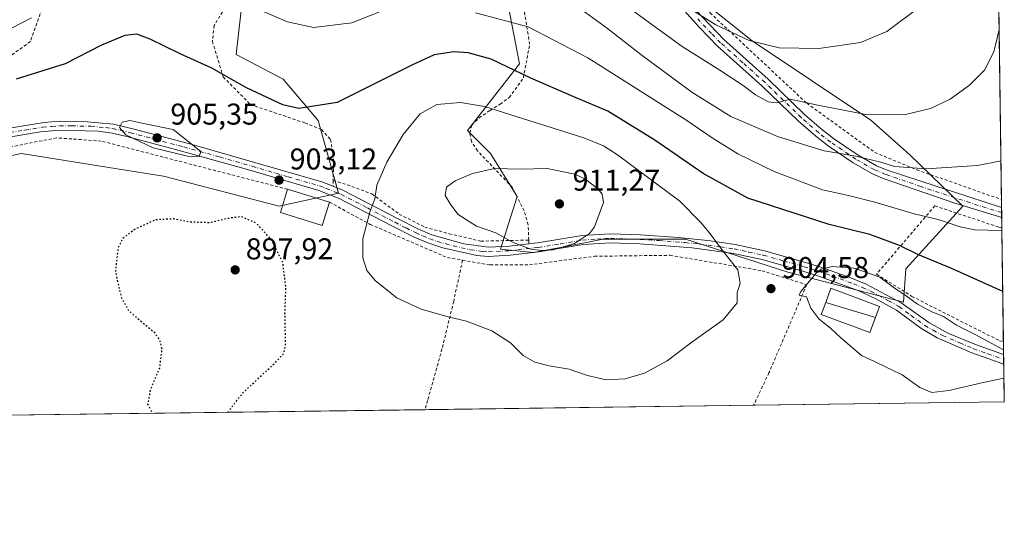
# Model space of a CAD drawing. Units: metres. Extents: x 589907 to 593331, y 4766038 to 4768397.
# Drawn here: x 593003 to 593331, y 4766038 to 4766210 of the extents above; entities that cross this region are included whole.
import ezdxf

# ---------------------------------------------------------------- set-up
doc = ezdxf.new("R2010")
doc.units = ezdxf.units.M
doc.header["$MEASUREMENT"] = 0
for name, pattern in [('DGN Style 2', [1.6480167562047852, 0.988810053722871, -0.6592067024819142]), ('DGN Style 4', [2.6384748266838614, 1.318413404963828, -0.6592067024819142, 0.001648016756204785, -0.6592067024819142]), ('DGN Style 5', [1.1536117293433497, 0.4944050268614355, -0.6592067024819142])]:
    doc.linetypes.add(name, pattern=pattern)
for name, color, linetype, lineweight in [('Alambrada', 7, 'DGN Style 2', 0), ('Arbolado forestal CxS', 92, 'Continuous', 0), ('Comarca CxS', 21, 'Continuous', 0), ('Comunidad Autónoma CxS', 142, 'Continuous', 0), ('Curva de nivel maestra', 30, 'Continuous', 30), ('Curva de nivel maestra depresión', 30, 'DGN Style 5', 30), ('Curva de nivel normal', 30, 'Continuous', 0), ('Edificación Cxs', 1, 'Continuous', 13), ('Entidad de ámbito territorial CxS', 92, 'Continuous', 0), ('Espacio natural protegido CxS', 121, 'Continuous', 0), ('Municipio CxS', 4, 'Continuous', 0), ('Pista pavimentada Cxs', 135, 'Continuous', 0), ('Pista pavimentada eje', 135, 'DGN Style 4', 0), ('Prado CxS', 92, 'Continuous', 0), ('Provincia CxS', 1, 'Continuous', 0), ('Punto de cota en terreno', 7, 'Continuous', 0), ('Rótulo de punto de cota en terreno', 7, 'Continuous', 0)]:
    doc.layers.add(name, color=color, linetype=linetype, lineweight=lineweight)
doc.styles.add('Style-Arial', font='txt')

# ---------------------------------------------------------------- blocks, each defined once
blk = doc.blocks.new('*U9')
at = {"layer": 'Arbolado forestal CxS', "color": 92, "linetype": 'Continuous', "lineweight": 0}
for points in [[(593230.2366000004, 4766216.9945, 878.0590999999986), (593247.1862000005, 4766203.285900001, 879.7752000000038), (593286.7547000004, 4766176.9057, 885.1003999999957), (593299.6495000003, 4766165.4343, 887.7485000000015), (593317.4293000001, 4766148.194300001, 892.2703000000038), (593298.3783, 4766127.311699999, 901.9443000000028), (593297.6224999996, 4766116.295499999, 905.2572999999975), (593259.1083000004, 4766126.195499999, 904.6668000000063), (593224.9951, 4766137.194700001, 906.7868000000017), (593197.4856000004, 4766137.194700001, 909.6924), (593185.1731000004, 4766134.850500001, 910.2382000000072), (593174.3766000001, 4766132.794700001, 909.9048999999941), (593163.3728999998, 4766133.894900001, 909.4121000000014), (593168.8755000001, 4766151.4933, 910.7430000000023), (593160.0723000001, 4766165.7927, 908.6554000000034), (593152.3695, 4766173.4923, 907.2649999999995), (593169.6497, 4766195.670299999, 898.6331000000064), (593163.3740999997, 4766228.488500001, 890.6956000000064)], [(593077.5412999997, 4766218.589500001, 893.9563999999956), (593075.3404999999, 4766198.7917, 898.1263000000035), (593091.0173000004, 4766190.5573, 898.5880999999937), (593102.6720000004, 4766176.7797, 900.4726999999986), (593109.4528000001, 4766152.593699999, 904.010500000004), (593089.6452000003, 4766148.1953, 902.8966999999976), (593051.0827000003, 4766158.286699999, 903.1310999999987), (593035.7100000001, 4766160.7281, 902.7929000000004), (593003.8136999998, 4766165.7937, 902.9750000000058), (592971.9020999996, 4766159.193700001, 902.4437000000034)]]:
    blk.add_polyline3d(points, dxfattribs=at)
blk = doc.blocks.new('5PATER')
at = {"layer": 'Punto de cota en terreno', "linetype": 'Continuous', "lineweight": 0}
h = blk.add_hatch(color=51, dxfattribs=at)
edge = h.paths.add_edge_path()
edge.add_ellipse((0, 0), major_axis=(-0.1095731443231308, -0.1110710700762829), ratio=0.9994222409660322, start_angle=0, end_angle=360)

msp = doc.modelspace()

# ---------------------------------------------------------------- linework, layer by layer
at = {"layer": 'Alambrada', "color": 7, "linetype": 'DGN Style 2', "lineweight": 0, "extrusion": (0.002698989239259292, 0.1763339625791448, 0.9843266983569141), "elevation": 842925.8440762019, "flags": 128}
msp.add_lwpolyline([(-520095.3400442288, -4699681.391564934), (-520095.3400442288, -4699679.400122883)], dxfattribs=at)
at = {"layer": 'Alambrada', "color": 7, "linetype": 'DGN Style 2', "lineweight": 0, "extrusion": (0.02515833547324266, -0.8302250676778825, 0.5568603012924076), "elevation": -3941528.756768107, "flags": 128}
msp.add_lwpolyline([(737262.7362401844, 2643617.017053073), (737262.7362401844, 2643614.645532034)], dxfattribs=at)
at = {"layer": 'Alambrada', "color": 7, "linetype": 'DGN Style 2', "lineweight": 0}
for points in [[(593001.7200999996, 4766222.3201, 891.9786000000023), (593009.5500999996, 4766220.9901, 894.5139999999956), (593011.4600999998, 4766219.0701, 895.9668999999994), (593011.2100999998, 4766215.380100001, 897.6355999999943), (593006.7801000001, 4766203.100099999, 899.0142999999954), (592999.9101, 4766198.100099999, 907.0380000000005)], [(593223.9600999998, 4766223.020099999, 882.9484999999986), (593233.1901000004, 4766212.630100001, 885.6285999999964), (593265.3701, 4766182.540100001, 890.4627999999939), (593288.0900999998, 4766166.140100001, 897.1110999999946), (593302.0301000001, 4766160.350099999, 893.6604999999981), (593330.2600999996, 4766150.450099999, 892.5712000000058), (593330.2664000001, 4766150.447699999, 892.5718999999954)], [(593072.4600999998, 4766215.800100001, 902.3650999999956), (593068.0100999996, 4766208.420100001, 908.7534000000015), (593067.4200999998, 4766203.140100001, 913.858600000007), (593071.0201000003, 4766191.300100001, 910.2565999999933), (593080.0900999998, 4766182.110099999, 907.5486999999995), (593098.2301000003, 4766175.960100001, 911.0381999999954), (593103.7701000003, 4766173.7501, 914.2167999999948), (593106.8000999996, 4766170.470100001, 911.8684000000068), (593107.7801000001, 4766163.9901, 905.7415000000037), (593107.6401000004, 4766156.8201, 903.9017000000023)], [(593172.7701000003, 4766136.950099999, 923.7068), (593172.5800999999, 4766142.0601, 922.9851000000054), (593171.2701000003, 4766146.6801, 918.4661000000051), (593167.2801000001, 4766154.520099999, 914.965400000001), (593155.6901000004, 4766166.710100001, 914.6520000000019), (593153.6700999998, 4766169.8101, 913.3347999999969), (593153.1201, 4766172.600099999, 913.7739000000003), (593153.8400999998, 4766175.270099999, 913.9085999999952), (593156.2600999996, 4766177.6501, 916.5529999999999), (593159.9001000002, 4766180.130100001, 913.3496000000014), (593163.2500999998, 4766182.190099999, 909.1206999999995), (593166.3000999996, 4766184.460100001, 907.8807999999991), (593171.0100999996, 4766190.9801, 904.2452000000048), (593173.0900999998, 4766202.170100001, 901.3611999999995), (593171.3501000004, 4766213.0701, 902.1631999999954)], [(593092.4401000004, 4766153.870100001, 913.8074000000053), (593030.4001000002, 4766169.9301, 919.8478000000032), (593015.5100999996, 4766171.0001, 908.2436000000017), (592996.8701, 4766167.360099999, 903.001099999994), (592981.6901000004, 4766155.4001, 902.5157000000036), (592967.4801000003, 4766138.1601, 902.7679000000062), (592954.6001000004, 4766120.630100001, 905.9994000000006)], [(593107.6401000004, 4766156.8201, 903.9017000000023), (593113.8300999999, 4766154.840100001, 906.161699999997), (593120.5000999998, 4766152.300100001, 910.886799999993), (593129.6401000004, 4766145.590100001, 922.7967999999966), (593138.1401000004, 4766141.270099999, 919.4967000000034), (593146.3000999996, 4766139.050100001, 914.6953000000068), (593156.8701, 4766136.590100001, 910.6906000000017), (593172.7701000003, 4766136.950099999, 923.7068)], [(593106.4101, 4766149.5601, 907.1747999999935), (593119.9801000003, 4766142.1601, 919.8417000000045), (593145.6700999998, 4766131.110099999, 908.3579000000027), (593150.7100999998, 4766130.2301, 908.9896000000008)], [(593330.3958000002, 4766140.9987, 894.5516000000061), (593330.3901000004, 4766141.0001, 894.5513000000066), (593329.3201000001, 4766141.2501, 894.493100000007), (593308.0500999996, 4766148.340100001, 907.0317000000069), (593288.6300999997, 4766125.5701, 910.5378000000056), (593300.4200999998, 4766118.170100001, 914.8423999999941), (593329.6300999997, 4766103.360099999, 913.9161000000023), (593330.9001000002, 4766103.0001, 913.2191000000021), (593330.9162, 4766102.995300001, 913.210699999996)], [(593150.7100999998, 4766130.2301, 908.9896000000008), (593159.9200999998, 4766128.6501, 913.7596999999952), (593173.0301000001, 4766128.710100001, 911.8187000000034), (593194.7301000003, 4766131.550100001, 910.0798000000068), (593219.8501000004, 4766131.860099999, 909.1484999999958), (593250.5100999996, 4766126.710100001, 909.9475999999995), (593265.3701, 4766122.0601, 916.2712999999932), (593252.8000999996, 4766092.710100001, 902.6042000000016), (593247.7011000002, 4766081.882200001, 902.0559999999969)], [(593150.7100999998, 4766130.2301, 908.9896000000008), (593147.7801000001, 4766116.5001, 907.2933000000049), (593143.8901000004, 4766100.670100001, 903.5228000000062), (593139.1001000004, 4766083.470100001, 901.8368999999948), (593138.2500999998, 4766080.420100001, 901.6662000000069), (593138.2490999997, 4766080.4168, 901.6661000000023)]]:
    msp.add_polyline3d(points, dxfattribs=at)
at = {"layer": 'Arbolado forestal CxS', "color": 92, "linetype": 'Continuous', "lineweight": 0}
for points in [[(593230.2366000004, 4766216.9945, 878.0590999999986), (593247.1862000005, 4766203.285900001, 879.7752000000038), (593286.7547000004, 4766176.9057, 885.1003999999957), (593299.6495000003, 4766165.4343, 887.7485000000015), (593317.4293000001, 4766148.194300001, 892.2703000000038), (593298.3783, 4766127.311699999, 901.9443000000028), (593297.6224999996, 4766116.295499999, 905.2572999999975), (593259.1083000004, 4766126.195499999, 904.6668000000063), (593224.9951, 4766137.194700001, 906.7868000000017), (593197.4856000004, 4766137.194700001, 909.6924), (593185.1731000004, 4766134.850500001, 910.2382000000072), (593174.3766000001, 4766132.794700001, 909.9048999999941), (593163.3728999998, 4766133.894900001, 909.4121000000014), (593168.8755000001, 4766151.4933, 910.7430000000023), (593160.0723000001, 4766165.7927, 908.6554000000034), (593152.3695, 4766173.4923, 907.2649999999995), (593169.6497, 4766195.670299999, 898.6331000000064), (593163.3740999997, 4766228.488500001, 890.6956000000064)], [(593077.5412999997, 4766218.589500001, 893.9563999999956), (593075.3404999999, 4766198.7917, 898.1263000000035), (593091.0173000004, 4766190.5573, 898.5880999999937), (593102.6720000004, 4766176.7797, 900.4726999999986), (593109.4528000001, 4766152.593699999, 904.010500000004), (593089.6452000003, 4766148.1953, 902.8966999999976), (593051.0827000003, 4766158.286699999, 903.1310999999987), (593035.7100000001, 4766160.7281, 902.7929000000004), (593003.8136999998, 4766165.7937, 902.9750000000058), (592971.9020999996, 4766159.193700001, 902.4437000000034)]]:
    msp.add_polyline3d(points, dxfattribs=at)
at = {"layer": 'Comarca CxS', "color": 21, "linetype": 'Continuous', "lineweight": 0, "flags": 128}
msp.add_lwpolyline([(591939.4181976101, 4766064.366451851), (589937.2100006889, 4766037.559982301), (589924.176378896, 4767026.19651845), (589906.7100006876, 4768351.069982277), (591625.3777851933, 4768374.108502962), (593299.5100007156, 4768396.549982279), (593331.1900007149, 4766082.999982301)], close=True, dxfattribs=at)
at = {"layer": 'Comunidad Autónoma CxS', "color": 142, "linetype": 'Continuous', "lineweight": 0, "flags": 128}
msp.add_lwpolyline([(591939.4181976101, 4766064.366451851), (589937.2100006889, 4766037.559982301), (589924.176378896, 4767026.19651845), (589906.7100006876, 4768351.069982277), (591625.3777851933, 4768374.108502962), (593299.5100007156, 4768396.549982279), (593331.1900007149, 4766082.999982301)], close=True, dxfattribs=at)
at = {"layer": 'Curva de nivel maestra', "color": 30, "linetype": 'Continuous', "lineweight": 30, "elevation": 900, "flags": 128}
msp.add_lwpolyline([(593330.6853999998, 4766119.848300001), (593313.3600000005, 4766127.540100001), (593302.3399999999, 4766132.140100001), (593296.2400000002, 4766135.1801), (593286.3899999997, 4766138.800100001), (593272.7999999998, 4766142.1601), (593245.75, 4766150.920100001), (593230.9199999999, 4766159.0801), (593214.7800000003, 4766170.270099999), (593199.1299999999, 4766179.860099999), (593187.8300000001, 4766184.620100001), (593173.5199999996, 4766190.860099999), (593160.2400000002, 4766197.170100001), (593152.6299999999, 4766199.380100001), (593147.79, 4766199.6601), (593141.3300000001, 4766198.6601), (593133.8099999996, 4766195.200099999), (593109.0199999996, 4766182.780099999), (593096.25, 4766180.7601), (593090.8799999999, 4766182.040100001), (593078.7599999999, 4766187.690099999), (593067.2100000001, 4766194.210100001), (593056.7300000006, 4766199.050100001), (593046.7000000002, 4766203.860099999), (593042.2100000001, 4766205.520099999), (593038.2800000003, 4766205.1501), (593030.5099999999, 4766201.940099999), (593018.4100000003, 4766195.6601), (593002.04, 4766190.600099999)], dxfattribs=at)
at = {"layer": 'Curva de nivel maestra depresión', "color": 30, "linetype": 'DGN Style 5', "lineweight": 30, "elevation": 900, "flags": 128}
msp.add_lwpolyline([(593072.5168000003, 4766079.537000001), (593077.6399999997, 4766086.1501), (593087.5199999996, 4766095.2601), (593091.2699999996, 4766099.290100001), (593091.79, 4766101.780099999), (593091.5899999999, 4766113.0801), (593091.9000000004, 4766120.920100001), (593090.9000000004, 4766129.360099999), (593087.1399999997, 4766137.0001), (593082.1100000005, 4766142.5001), (593077.1100000005, 4766144.7401), (593072.7100000001, 4766144.1801), (593066.5599999996, 4766142.700099999), (593059.7999999998, 4766142.9301), (593054.5199999996, 4766143.9801), (593048.5700000003, 4766143.700099999), (593041.6900000004, 4766140.590100001), (593037.5599999996, 4766137.460100001), (593035.9800000006, 4766134.350099999), (593035.0800000001, 4766126.360099999), (593037.0800000001, 4766117.710100001), (593039.3200000003, 4766113.6601), (593043.4199999999, 4766110.050100001), (593048.0199999996, 4766106.2501), (593049.7800000003, 4766103.700099999), (593050.54, 4766100.6801), (593049.7599999999, 4766094.280099999), (593046.75, 4766087.0701), (593045.8499999996, 4766082.280099999), (593047.4042999997, 4766079.200800001)], dxfattribs=at)
at = {"layer": 'Curva de nivel normal', "color": 30, "linetype": 'Continuous', "lineweight": 0, "flags": 128}
for points, elevation in [([(593209.8799999999, 4766224.59), (593235.0999999996, 4766208.609999999), (593246.1600000003, 4766203.390000001), (593256.2199999997, 4766201.02), (593269.3899999997, 4766200.720000001), (593283.3200000003, 4766202.720000001), (593292.0599999996, 4766206.449999999), (593302.1500000004, 4766213.970000001)], 880), ([(593330.0891000004, 4766163.397399999), (593322.2699999996, 4766161.800000001), (593305.1600000003, 4766160.689999999), (593294.6399999997, 4766161.49), (593290.0999999996, 4766162.939999999), (593281.7400000002, 4766164.91), (593271.2199999997, 4766166.720000001), (593255.6500000004, 4766171.449999999), (593240.1100000005, 4766178.15), (593227.1600000003, 4766186.180000001), (593210.1200000001, 4766198.82), (593199.0499999998, 4766207.480000001), (593184.3200000003, 4766218.25)], 890), ([(593329.4905000003, 4766207.111099999), (593327.7300000006, 4766199.640000001), (593324.5899999999, 4766193.609999999), (593319.6399999997, 4766188.550000001), (593313.1500000004, 4766183.939999999), (593306.6600000003, 4766180.810000001), (593298.3200000003, 4766178.82), (593285.6600000003, 4766178.720000001), (593269.04, 4766181.890000001), (593259.8300000001, 4766183.9), (593255.3799999999, 4766182.680000001), (593252.5099999999, 4766182.960000001), (593248.2800000003, 4766185.380000001), (593244.2300000006, 4766188.460000001), (593236.4400000004, 4766193.529999999), (593223.8799999999, 4766201.449999999), (593211.7599999999, 4766210.24), (593200.8399999999, 4766218.4)], 885), ([(593083.29, 4766213.51), (593092.4400000004, 4766209.609999999), (593101.0800000001, 4766207.800000001), (593113.8300000001, 4766209.34), (593125.6500000004, 4766213.949999999)], 895), ([(592997.0599999996, 4766205.800000001), (593007.1399999997, 4766211.01)], 895), ([(593155.0199999996, 4766212.609999999), (593172.5999999996, 4766207.980000001), (593192.4900000002, 4766197.65), (593225.1600000003, 4766176.99), (593233.9199999999, 4766170.960000001), (593242.4000000004, 4766165.66), (593254.5099999999, 4766159.77), (593270.6299999999, 4766153.65), (593279.2699999996, 4766151.76), (593288.1100000005, 4766149.609999999), (593301.2199999997, 4766145.699999999), (593309.1900000004, 4766143.779999999), (593316.5300000003, 4766141.310000001), (593321.4000000004, 4766140.380000001), (593330.4074999997, 4766140.147)], 895), ([(593150.0099999999, 4766182.730000001), (593142.1200000001, 4766182.109999999), (593136.6600000003, 4766179.050000001), (593130.9299999997, 4766172.08), (593125.4800000006, 4766162.890000001), (593122.2000000002, 4766155.180000001), (593121.4900000002, 4766150.680000001), (593119.8700000001, 4766146.220000001), (593117.54, 4766137.359999999), (593117.5199999996, 4766131.039999999), (593118.8499999996, 4766126.83), (593121.7100000001, 4766123.33), (593128.8499999996, 4766117.720000001), (593136.9600000001, 4766113.949999999), (593145.9299999997, 4766111.380000001), (593152.0599999996, 4766109.960000001), (593160.4400000004, 4766106.680000001), (593166.7000000002, 4766102.730000001), (593170.9500000002, 4766098.49), (593174.7800000003, 4766096.26), (593179.5599999996, 4766095), (593186.2999999998, 4766093.869999999), (593192.2999999998, 4766091.800000001), (593198.5899999999, 4766090.42), (593204.9400000004, 4766090.710000001), (593211.3399999999, 4766092.57), (593218.8799999999, 4766096.720000001), (593227.1500000004, 4766102.880000001), (593237.5599999996, 4766110.380000001), (593242.2000000002, 4766116.01), (593242.25, 4766119.32), (593243.2199999997, 4766122.630000001), (593242.4600000001, 4766127.02), (593237.3700000001, 4766133.470000001), (593232.9199999999, 4766139.439999999), (593230.0199999996, 4766142.880000001), (593223.1600000003, 4766149.939999999), (593202.3799999999, 4766165.310000001), (593197.7100000001, 4766168.300000001), (593191.0899999999, 4766170.970000001), (593158.0199999996, 4766181.5), (593150.0099999999, 4766182.730000001)], 905), ([(593039.9400000004, 4766176.74), (593037.3399999999, 4766176.27), (593036.4900000002, 4766174.5), (593038.5700000003, 4766171.970000001), (593047.7000000002, 4766167.680000001), (593059.0700000003, 4766164.869999999), (593062.9800000006, 4766164.810000001), (593063.5099999999, 4766166.470000001), (593054.3200000003, 4766173.789999999), (593045.0499999998, 4766175.630000001), (593039.9400000004, 4766176.74)], 905), ([(593178.9299999997, 4766160.83), (593170.0300000003, 4766160.550000001), (593161.4100000003, 4766160.779999999), (593154.0099999999, 4766159.17), (593148.3099999996, 4766156.66), (593145.3799999999, 4766154.52), (593144.9699999997, 4766151.810000001), (593146.8200000003, 4766148.640000001), (593149.2800000003, 4766145.42), (593155.3799999999, 4766141.52), (593161.8399999999, 4766139.32), (593167.6200000001, 4766136.119999999), (593173.5300000003, 4766133.9), (593177.0999999996, 4766133.439999999), (593180.9000000004, 4766133.689999999), (593188, 4766135.789999999), (593192.9800000006, 4766139.09), (593194.7300000006, 4766141.33), (593197.6500000004, 4766149.470000001), (593197.2300000006, 4766152.279999999), (593195.9199999999, 4766153.859999999), (593191.6900000004, 4766157.180000001), (593188.0999999996, 4766158.880000001), (593178.9299999997, 4766160.83)], 910), ([(593331.0811000001, 4766090.954600001), (593324.1600000003, 4766089.52), (593312.6600000003, 4766086.789999999), (593307.0899999999, 4766086.189999999), (593303.0899999999, 4766087.850000001), (593297.1799999997, 4766092.08), (593291.6500000004, 4766094.66), (593288.2000000002, 4766096.42), (593283.6699999999, 4766098.52), (593276.7199999997, 4766104.350000001), (593273.4199999999, 4766107.42), (593269.3799999999, 4766110.699999999), (593266.75, 4766114.300000001), (593265.3200000003, 4766118.02), (593262.8399999999, 4766118.609999999), (593263.4500000002, 4766119.789999999), (593268.5300000003, 4766125.890000001), (593270.2300000006, 4766127.199999999), (593273.8799999999, 4766128.17), (593281.1100000005, 4766127.630000001), (593285.0800000001, 4766126.27), (593289.6900000004, 4766124.539999999), (593294.6500000004, 4766120.92), (593298.4699999997, 4766118.33), (593302.2199999997, 4766115.560000001), (593306.8200000003, 4766113.189999999), (593310.9800000006, 4766111.480000001), (593315.2800000003, 4766108.640000001), (593321.4800000006, 4766105.439999999), (593330.9526000004, 4766100.3345)], 905)]:
    msp.add_lwpolyline(points, dxfattribs=dict(at, elevation=elevation))
at = {"layer": 'Edificación Cxs', "color": 1, "linetype": 'Continuous', "lineweight": 13, "extrusion": (0.3947837188070731, -0.1217979834212261, 0.910665178097516), "elevation": -345532.518375745, "flags": 128}
msp.add_lwpolyline([(4729178.853817699, 763843.4645693871), (4729178.853817699, 763827.4106482848)], dxfattribs=at)
at = {"layer": 'Edificación Cxs', "color": 1, "linetype": 'Continuous', "lineweight": 13}
for points in [[(593106.4101, 4766149.5601, 907.1747999999935), (593104.0100999996, 4766141.8101, 905.8193000000028), (593090.0500999996, 4766146.130100001, 904.9602000000014), (593092.4401000004, 4766153.870100001, 913.8074000000053)], [(593288.2676999997, 4766111.1691, 911.7360999999946), (593286.4001000002, 4766106.1601, 907.4326000000001), (593270.2301000003, 4766112.1801, 909.7583000000013), (593271.6979, 4766116.128900001, 911.9667000000045), (593273.4600999998, 4766120.870100001, 917.3393000000069), (593289.6401000004, 4766114.850099999, 912.9165000000067), (593288.2676999997, 4766111.1691, 911.7360999999946)]]:
    msp.add_polyline3d(points, dxfattribs=at)
for points in [[(593106.4101, 4766149.5601, 913.8074000000053), (593104.0100999996, 4766141.8101, 913.8074000000053), (593090.0500999996, 4766146.130100001, 913.8074000000053), (593092.4401000004, 4766153.870100001, 913.8074000000053)], [(593288.2680000003, 4766111.169000001, 917.3393000000069), (593271.6975999996, 4766116.129000001, 917.3393000000069), (593273.4600999998, 4766120.870100001, 917.3393000000069), (593289.6401000004, 4766114.850099999, 917.3393000000069)], [(593288.2680000003, 4766111.169000001, 911.9667000000045), (593286.4001000002, 4766106.1601, 911.9667000000045), (593270.2301000003, 4766112.1801, 911.9667000000045), (593271.6975999996, 4766116.129000001, 911.9667000000045)]]:
    msp.add_3dface(points, dxfattribs=at)
at = {"layer": 'Entidad de ámbito territorial CxS', "color": 92, "linetype": 'Continuous', "lineweight": 0, "flags": 128}
msp.add_lwpolyline([(593299.5100007156, 4768396.549982279), (593331.1900007149, 4766082.999982301), (591939.4181976101, 4766064.366451851)], dxfattribs=at)
at = {"layer": 'Espacio natural protegido CxS', "color": 121, "linetype": 'Continuous', "lineweight": 0, "flags": 128}
msp.add_lwpolyline([(593299.5100007156, 4768396.549982279), (593331.1900007149, 4766082.999982301), (591939.4181976101, 4766064.366451851)], dxfattribs=at)
at = {"layer": 'Municipio CxS', "color": 4, "linetype": 'Continuous', "lineweight": 0, "flags": 128}
msp.add_lwpolyline([(593299.5100007156, 4768396.549982279), (593331.1900007149, 4766082.999982301), (591939.4181976101, 4766064.366451851)], dxfattribs=at)
at = {"layer": 'Pista pavimentada Cxs', "color": 135, "linetype": 'Continuous', "lineweight": 0, "extrusion": (-0.002506340915805756, 0.1821748651058868, 0.9832629540356262), "elevation": 867663.4456590883, "flags": 128}
msp.add_lwpolyline([(-658840.0684277585, -4677744.747747345), (-658840.0684277585, -4677741.361760894)], dxfattribs=at)
at = {"layer": 'Pista pavimentada Cxs', "color": 135, "linetype": 'Continuous', "lineweight": 0, "extrusion": (0.007992206088347178, -0.5796529133134342, 0.8148242907087944), "elevation": -2757200.720555397, "flags": 128}
msp.add_lwpolyline([(658982.9110859346, 3877025.386238853), (658982.9110859346, 3877021.46943942)], dxfattribs=at)
at = {"layer": 'Pista pavimentada Cxs', "color": 135, "linetype": 'Continuous', "lineweight": 0}
for points in [[(593330.3492000002, 4766144.420399999, 893.7761000000029), (593314.7001, 4766149.270099999, 894.5831000000036), (593291.1501000002, 4766157.4001, 909.7958000000071), (593287.2600999996, 4766159.0101, 912.2330999999976), (593280.8901000004, 4766162.6501, 911.5959000000003), (593272.5000999998, 4766168.350099999, 907.9070999999967), (593268.4401000004, 4766171.520099999, 906.3013999999966), (593262.6101000002, 4766176.610099999, 907.513699999996), (593250.4600999998, 4766188.340100001, 894.8092000000034), (593235.6601, 4766201.5801, 900.767200000002), (593229.6300999997, 4766207.770099999, 899.7728999999963), (593219.6001000004, 4766219.100099999, 897.5111999999936), (593209.7801000001, 4766231.2501, 887.9406000000017), (593202.6801000005, 4766241.4101, 882.0240000000049), (593188.8601000002, 4766262.390100001, 885.3171000000002), (593186.5701000001, 4766266.5101, 890.9955999999949), (593184.5900999998, 4766271.100099999, 893.204700000002), (593182.2500999998, 4766278.4801, 890.0647000000026), (593181.0701000001, 4766283.5801, 888.3703999999999), (593180.3000999996, 4766288.5001, 882.9894000000058), (593179.9200999998, 4766294.4001, 882.2271000000038), (593179.8696999997, 4766302.210100001, 881.9198000000034)], [(593228.5000999998, 4766213.4901, 892.3668000000034), (593237.7500999998, 4766203.7401, 894.1251000000049), (593252.5000999998, 4766190.530099999, 887.983600000007), (593264.6401000004, 4766178.8201, 900.5244999999996), (593270.3501000004, 4766173.840100001, 900.1396999999997), (593274.2701000003, 4766170.780099999, 902.2679999999965), (593282.4801000003, 4766165.200099999, 906.7372000000032), (593288.5800999999, 4766161.710100001, 906.3775000000023), (593292.1901000004, 4766160.220100001, 902.078999999998), (593330.3033999996, 4766147.749399999, 893.1591999999946), (593330.3493999997, 4766144.420399999, 893.7761000000029), (593314.7001, 4766149.270099999, 894.5831000000036), (593291.1501000002, 4766157.4001, 909.7958000000071), (593287.2600999996, 4766159.0101, 912.2330999999976), (593280.8901000004, 4766162.6501, 911.5959000000003), (593272.5000999998, 4766168.350099999, 907.9070999999967), (593268.4401000004, 4766171.520099999, 906.3013999999966), (593262.6101000002, 4766176.610099999, 907.513699999996), (593250.4600999998, 4766188.340100001, 894.8092000000034), (593235.6601, 4766201.5801, 900.767200000002), (593229.6300999997, 4766207.770099999, 899.7728999999963), (593219.6001000004, 4766219.100099999, 897.5111999999936)], [(593228.5000999998, 4766213.4901, 892.3668000000034), (593237.7500999998, 4766203.7401, 894.1251000000049), (593252.5000999998, 4766190.530099999, 887.983600000007), (593264.6401000004, 4766178.8201, 900.5244999999996), (593270.3501000004, 4766173.840100001, 900.1396999999997), (593274.2701000003, 4766170.780099999, 902.2679999999965), (593282.4801000003, 4766165.200099999, 906.7372000000032), (593288.5800999999, 4766161.710100001, 906.3775000000023), (593292.1901000004, 4766160.220100001, 902.078999999998), (593330.3033999996, 4766147.749399999, 893.1591999999946)], [(592980.2605, 4766163.5998, 908.9974999999978), (592980.2701000003, 4766163.610099999, 909.0233000000007), (592984.6201, 4766167.790100001, 917.4281000000047), (592990.6001000004, 4766171.210100001, 912.7743000000047), (592994.8201000001, 4766172.920100001, 908.7017000000051), (592999.6700999998, 4766174.2401, 909.133799999996), (593011.4301000005, 4766176.1601, 915.7516000000032), (593016.4301000005, 4766176.5101, 918.0957999999956), (593024.5201000003, 4766176.4901, 920.7807999999932), (593034.4700999996, 4766175.5701, 919.0773000000045), (593041.3201000001, 4766173.940099999, 919.8628000000026), (593060.6601, 4766168.7601, 919.8111000000064), (593103.8800999997, 4766156.3301, 904.5151000000042), (593107.6101000002, 4766154.860099999, 904.2529000000068)], [(592999.6700999998, 4766174.2401, 909.133799999996), (593011.4301000005, 4766176.1601, 915.7516000000032), (593016.4301000005, 4766176.5101, 918.0957999999956), (593024.5201000003, 4766176.4901, 920.7807999999932), (593034.4700999996, 4766175.5701, 919.0773000000045), (593041.3201000001, 4766173.940099999, 919.8628000000026), (593060.6601, 4766168.7601, 919.8111000000064), (593103.8800999997, 4766156.3301, 904.5151000000042), (593107.6101000002, 4766154.860099999, 904.2529000000068), (593110.8701, 4766153.5701, 906.1518999999971), (593129.2600999996, 4766144.030099999, 922.0926000000036), (593135.8701, 4766140.6601, 919.5215000000027), (593140.4600999998, 4766138.710100001, 917.7700000000042), (593151.2001, 4766135.6501, 909.5984999999928), (593159.4101, 4766134.520099999, 914.1116000000038), (593166.3400999998, 4766134.9001, 921.4823000000034), (593172.8201000001, 4766135.640100001, 921.751000000004), (593175.7401000002, 4766135.9801, 922.0653000000021), (593190.5500999996, 4766138.440099999, 920.9210000000021), (593200.0000999998, 4766139.040100001, 917.9379999999946), (593209.9801000003, 4766138.6801, 912.7085999999982), (593222.5601000005, 4766137.8201, 921.775999999998), (593232.4901000002, 4766136.790100001, 922.8892000000051), (593241.5100999996, 4766135.460100001, 924.8027000000002), (593251.2701000003, 4766133.370100001, 924.7168999999994), (593264.9501, 4766129.4901, 918.5837999999932), (593269.7301000003, 4766128.0001, 919.729800000001), (593279.1700999998, 4766124.7301, 915.2430000000023), (593285.1801000005, 4766122.2501, 912.8114999999962), (593296.8800999997, 4766116.0801, 912.1285999999964), (593306.0900999998, 4766109.420100001, 911.6487000000053), (593312.4301000005, 4766105.970100001, 911.5706000000064), (593321.5500999996, 4766102.120100001, 912.7388000000066), (593330.9731999999, 4766098.789000001, 908.5445999999939), (593331.0175000001, 4766095.597800001, 906.2740000000049), (593331.0138999998, 4766095.598900001, 906.2741999999998), (593320.3300999999, 4766099.360099999, 908.3733000000066), (593308.8201000001, 4766104.390100001, 908.3555999999954), (593303.3501000004, 4766107.610099999, 907.6793999999937), (593295.2901, 4766113.530099999, 909.2504000000046), (593288.4101, 4766117.370100001, 915.525999999998), (593282.7301000003, 4766120.040100001, 915.4266999999963), (593268.7901, 4766125.140100001, 919.8828999999969), (593264.0900999998, 4766126.610099999, 915.7375999999931), (593250.5500999996, 4766130.460100001, 918.7130999999937), (593240.9700999996, 4766132.5001, 922.7382000000072), (593227.2701000003, 4766134.360099999, 916.0323999999965), (593209.8300999999, 4766135.6801, 910.0941000000021), (593200.0401, 4766136.030099999, 914.1334000000062), (593190.8901000004, 4766135.460100001, 916.5565999999964), (593176.1501000002, 4766133.0001, 917.0148000000045), (593166.5900999998, 4766131.9101, 918.0553999999975), (593159.2901, 4766131.5101, 913.3665000000037), (593155.5100999996, 4766131.790100001, 910.1852000000072), (593144.2001, 4766134.3101, 911.5351999999986), (593139.1901000004, 4766135.9801, 914.203999999998), (593134.6001000004, 4766137.940099999, 916.7333000000071), (593127.2200999996, 4766141.710100001, 919.7636000000057), (593109.6201, 4766150.8301, 908.1903000000021), (593102.9200999998, 4766153.4901, 904.8880000000064), (593079.1101000002, 4766160.5001, 915.4667000000045), (593055.0701000001, 4766167.170100001, 920.7700999999943), (593038.8601000002, 4766171.4801, 920.494000000006), (593033.9801000003, 4766172.600099999, 920.2627999999969), (593029.3701, 4766173.2301, 920.7770000000019), (593016.5301000001, 4766173.5101, 912.4728000000032), (593010.1700999998, 4766172.9901, 909.0470999999961), (593000.3101000005, 4766171.300100001, 905.5914000000049)], [(593331.0175000001, 4766095.597800001, 906.2740000000049), (593331.0138999998, 4766095.598900001, 906.2741999999998), (593320.3300999999, 4766099.360099999, 908.3733000000066), (593308.8201000001, 4766104.390100001, 908.3555999999954), (593303.3501000004, 4766107.610099999, 907.6793999999937), (593295.2901, 4766113.530099999, 909.2504000000046), (593288.4101, 4766117.370100001, 915.525999999998), (593282.7301000003, 4766120.040100001, 915.4266999999963), (593268.7901, 4766125.140100001, 919.8828999999969), (593264.0900999998, 4766126.610099999, 915.7375999999931), (593250.5500999996, 4766130.460100001, 918.7130999999937), (593240.9700999996, 4766132.5001, 922.7382000000072), (593227.2701000003, 4766134.360099999, 916.0323999999965), (593209.8300999999, 4766135.6801, 910.0941000000021), (593200.0401, 4766136.030099999, 914.1334000000062), (593190.8901000004, 4766135.460100001, 916.5565999999964), (593176.1501000002, 4766133.0001, 917.0148000000045), (593166.5900999998, 4766131.9101, 918.0553999999975), (593159.2901, 4766131.5101, 913.3665000000037), (593155.5100999996, 4766131.790100001, 910.1852000000072), (593144.2001, 4766134.3101, 911.5351999999986), (593139.1901000004, 4766135.9801, 914.203999999998), (593134.6001000004, 4766137.940099999, 916.7333000000071), (593127.2200999996, 4766141.710100001, 919.7636000000057), (593109.6201, 4766150.8301, 908.1903000000021), (593102.9200999998, 4766153.4901, 904.8880000000064), (593079.1101000002, 4766160.5001, 915.4667000000045), (593055.0701000001, 4766167.170100001, 920.7700999999943), (593038.8601000002, 4766171.4801, 920.494000000006), (593033.9801000003, 4766172.600099999, 920.2627999999969), (593029.3701, 4766173.2301, 920.7770000000019), (593016.5301000001, 4766173.5101, 912.4728000000032), (593010.1700999998, 4766172.9901, 909.0470999999961), (593000.3101000005, 4766171.300100001, 905.5914000000049)], [(593107.6101000002, 4766154.860099999, 904.2529000000068), (593110.8701, 4766153.5701, 906.1518999999971), (593129.2600999996, 4766144.030099999, 922.0926000000036), (593135.8701, 4766140.6601, 919.5215000000027), (593140.4600999998, 4766138.710100001, 917.7700000000042), (593151.2001, 4766135.6501, 909.5984999999928), (593159.4101, 4766134.520099999, 914.1116000000038), (593166.3400999998, 4766134.9001, 921.4823000000034), (593172.8097999999, 4766135.638900001, 921.7501000000049)], [(593172.8097999999, 4766135.638900001, 921.7501000000049), (593172.8201000001, 4766135.640100001, 921.751000000004), (593175.7401000002, 4766135.9801, 922.0653000000021), (593190.5500999996, 4766138.440099999, 920.9210000000021), (593200.0000999998, 4766139.040100001, 917.9379999999946), (593209.9801000003, 4766138.6801, 912.7085999999982), (593222.5601000005, 4766137.8201, 921.775999999998), (593232.4901000002, 4766136.790100001, 922.8892000000051), (593241.5100999996, 4766135.460100001, 924.8027000000002), (593251.2701000003, 4766133.370100001, 924.7168999999994), (593264.9501, 4766129.4901, 918.5837999999932), (593269.7301000003, 4766128.0001, 919.729800000001), (593279.1700999998, 4766124.7301, 915.2430000000023), (593285.1801000005, 4766122.2501, 912.8114999999962), (593296.8800999997, 4766116.0801, 912.1285999999964), (593306.0900999998, 4766109.420100001, 911.6487000000053), (593312.4301000005, 4766105.970100001, 911.5706000000064), (593321.5500999996, 4766102.120100001, 912.7388000000066), (593330.9735000003, 4766098.789000001, 908.5445999999939)]]:
    msp.add_polyline3d(points, dxfattribs=at)
at = {"layer": 'Pista pavimentada eje', "color": 135, "linetype": 'DGN Style 4', "lineweight": 0}
for points in [[(593330.3262, 4766146.085000001, 893.4723999999987), (593322.5000999998, 4766148.5101, 892.7143000000069), (593303.4451000001, 4766154.745100001, 904.0776999999945), (593291.6700999998, 4766158.8101, 906.1451999999991), (593287.9200999998, 4766160.360099999, 909.641499999998), (593281.6851000005, 4766163.925100001, 909.3534999999974), (593273.3850999996, 4766169.565099999, 905.1903000000021), (593269.3951000003, 4766172.6801, 903.6784999999946), (593263.6250999998, 4766177.715100001, 904.906799999997), (593257.5500999996, 4766183.5801, 895.1402999999991), (593251.4801000003, 4766189.4351, 891.4584999999934), (593244.1051000003, 4766196.040100001, 895.1049000000058), (593236.7050999999, 4766202.6601, 898.3043999999937), (593233.6901000004, 4766205.755100001, 897.4404999999971), (593229.0651000004, 4766210.630100001, 896.0063999999984)], [(592999.9901000002, 4766172.770099999, 906.7770000000019), (593004.9200999998, 4766173.6151, 908.6009999999952), (593010.8000999996, 4766174.575099999, 912.411699999997), (593013.9801000003, 4766174.835100001, 914.4162999999972), (593016.4801000003, 4766175.0101, 915.285600000003), (593020.5251000002, 4766175.0001, 916.6426999999967), (593026.9451000001, 4766174.860099999, 921.0764999999956), (593031.9200999998, 4766174.4001, 920.497199999998), (593034.2251000004, 4766174.085100001, 919.7308000000049), (593036.6651, 4766173.5251, 919.2087999999932), (593040.0900999998, 4766172.710100001, 920.1370000000024), (593048.1951000001, 4766170.5551, 918.3181000000042), (593057.8651000002, 4766167.965100001, 920.9285999999993), (593069.8850999996, 4766164.630100001, 917.0700000000071), (593080.6901000004, 4766161.522500001, 918.0813000000053), (593092.5950999996, 4766158.0175, 917.3977000000014), (593103.4001000002, 4766154.9101, 904.7146000000067), (593105.2651000004, 4766154.175100001, 904.5748000000023), (593108.6151000002, 4766152.845100001, 905.2176999999939), (593110.2451, 4766152.200099999, 906.7939999999944), (593119.0450999998, 4766147.640100001, 917.0825000000042), (593128.2401000002, 4766142.870100001, 921.2578999999969), (593131.9301000005, 4766140.985099999, 920.6842000000034), (593135.2351000002, 4766139.300100001, 918.209600000002), (593137.5301000001, 4766138.3201, 916.999100000001), (593139.8251, 4766137.345100001, 916.6784999999946), (593142.3300999999, 4766136.5101, 915.9661000000051), (593147.7001, 4766134.9801, 910.718399999998), (593153.3551000003, 4766133.720100001, 908.9906999999948), (593157.4600999998, 4766133.155099999, 910.5262999999978), (593159.3501000004, 4766133.015100001, 913.4854999999952), (593166.4650999998, 4766133.405099999, 919.9677999999985), (593174.4851000002, 4766134.3201, 919.5103999999993), (593175.9451000001, 4766134.4901, 919.557799999995), (593183.3151000004, 4766135.720100001, 919.8644000000058), (593190.7200999996, 4766136.950099999, 919.4214999999967), (593195.4451000001, 4766137.2501, 919.3659999999946), (593200.0201000003, 4766137.5351, 916.1668999999965), (593209.9051000001, 4766137.1801, 910.9907999999997), (593216.1951000001, 4766136.7501, 915.2783000000054), (593224.9151, 4766136.090100001, 919.013300000006), (593229.8800999997, 4766135.575099999, 920.0219999999972), (593236.7301000003, 4766134.645099999, 923.235799999995), (593241.2401000002, 4766133.9801, 923.7896000000038), (593246.0301000001, 4766132.960100001, 923.4138999999997), (593250.9101, 4766131.915100001, 922.6349000000046), (593257.7500999998, 4766129.975099999, 916.2884999999952), (593264.5201000003, 4766128.050100001, 916.9300999999978), (593266.8701, 4766127.315099999, 918.6977999999945), (593269.2600999996, 4766126.5701, 919.6686000000045), (593273.9801000003, 4766124.9351, 918.9238999999944), (593280.9501, 4766122.3851, 914.6601999999986), (593283.9550999999, 4766121.145099999, 914.2225000000036), (593286.7950999998, 4766119.8101, 914.3531999999979), (593292.6451000003, 4766116.725099999, 911.180600000007), (593296.0850999998, 4766114.8051, 910.6003000000056), (593300.1151000002, 4766111.845100001, 910.3913000000031), (593304.7200999996, 4766108.515100001, 909.7464000000037), (593307.4550999999, 4766106.905099999, 910.1349000000046), (593310.6250999998, 4766105.1801, 909.809699999998), (593316.3800999997, 4766102.665100001, 909.0709000000062), (593320.9401000004, 4766100.7401, 910.4199999999984), (593325.6501000002, 4766099.075099999, 909.0133999999963), (593330.9956, 4766097.194, 906.8564999999944)]]:
    msp.add_polyline3d(points, dxfattribs=at)
at = {"layer": 'Prado CxS', "color": 92, "linetype": 'Continuous', "lineweight": 0, "extrusion": (-0.0005846570437171116, 0.04269590677038605, 0.9990879429365543), "elevation": 204039.5711442304, "flags": 128}
msp.add_lwpolyline([(-658533.8808596758, -4753380.901074552), (-658533.8808596758, -4753202.359712905)], dxfattribs=at)
at = {"layer": 'Prado CxS', "color": 92, "linetype": 'Continuous', "lineweight": 0, "extrusion": (-0.002867178948835974, 0.2096614909926488, 0.9777698289882005), "elevation": 998449.356543064, "flags": 128}
msp.add_lwpolyline([(-658447.1274423533, -4651642.500665205), (-658447.1274423533, -4651639.740759737)], dxfattribs=at)
at = {"layer": 'Prado CxS', "color": 92, "linetype": 'Continuous', "lineweight": 0, "extrusion": (-0.002117487292914746, 0.1552481942525662, 0.987873227913826), "elevation": 739561.3792652264, "flags": 128}
msp.add_lwpolyline([(-658276.32022623, -4699779.491376418), (-658276.32022623, -4699777.806489378)], dxfattribs=at)
at = {"layer": 'Prado CxS', "color": 92, "linetype": 'Continuous', "lineweight": 0, "extrusion": (-0.00200572034308907, 0.1451705503565592, 0.9894046130856067), "elevation": 691597.5385181836, "flags": 128}
msp.add_lwpolyline([(-659117.9390399789, -4706957.251239135), (-659117.9390399789, -4706955.568551526)], dxfattribs=at)
at = {"layer": 'Prado CxS', "color": 92, "linetype": 'Continuous', "lineweight": 0, "extrusion": (-0.003022478953471086, 0.2214564508331002, 0.9751655782508849), "elevation": 1054571.164684764, "flags": 128}
msp.add_lwpolyline([(-658318.2666665991, -4639253.286419642), (-658318.2666665991, -4639249.777252845)], dxfattribs=at)
at = {"layer": 'Prado CxS', "color": 92, "linetype": 'Continuous', "lineweight": 0, "extrusion": (-0.003546200383216753, 0.2589693921795321, 0.9658790184992145), "elevation": 1233044.090146896, "flags": 128}
msp.add_lwpolyline([(-658533.864295643, -4595005.679940094), (-658533.864295643, -4594966.330329888)], dxfattribs=at)
at = {"layer": 'Prado CxS', "color": 92, "linetype": 'Continuous', "lineweight": 0, "extrusion": (-0.002592742717795664, 0.1896670204482756, 0.9818450483856773), "elevation": 903322.0013309708, "flags": 128}
msp.add_lwpolyline([(-658421.8909954838, -4671003.118271813), (-658421.8909954838, -4670998.833794338)], dxfattribs=at)
at = {"layer": 'Prado CxS', "color": 92, "linetype": 'Continuous', "lineweight": 0, "extrusion": (-0.001966807912611833, 0.1432446859413894, 0.9896853498037586), "elevation": 682447.0512721406, "flags": 128}
msp.add_lwpolyline([(-658709.3639732299, -4708302.042771117), (-658709.3639732299, -4708300.430995876)], dxfattribs=at)
at = {"layer": 'Prado CxS', "color": 92, "linetype": 'Continuous', "lineweight": 0, "extrusion": (0.0001374946909806633, -0.01002141665696886, 0.9999497748904179), "elevation": -46776.25031363281, "flags": 128}
msp.add_lwpolyline([(593330.8655161919, 4765867.750884871), (593330.8874183919, 4765866.154604713)], dxfattribs=at)
at = {"layer": 'Prado CxS', "color": 92, "linetype": 'Continuous', "lineweight": 0, "extrusion": (0.001514983795710772, -0.1106403642315983, 0.9938593535439499), "elevation": -525523.9797163191, "flags": 128}
msp.add_lwpolyline([(658530.7981855525, 4728411.096525875), (658530.7981855524, 4728398.419701021)], dxfattribs=at)
at = {"layer": 'Prado CxS', "color": 92, "linetype": 'Continuous', "lineweight": 0, "extrusion": (-0.01920392825836581, -0.0002571135238480503, 0.9998155545059717), "elevation": -11716.03831095111, "flags": 128}
msp.add_lwpolyline([(-4757712.730668983, 656979.5946020591), (-4757712.730668983, 656896.0827161204)], dxfattribs=at)
at = {"layer": 'Prado CxS', "color": 92, "linetype": 'Continuous', "lineweight": 0, "extrusion": (0.04488211042527124, 0.0006008998407099984, 0.9989921096200688), "elevation": 30385.98108142383, "flags": 128}
msp.add_lwpolyline([(4757712.852700911, -656187.0451433695), (4757712.85270091, -656021.8404456361)], dxfattribs=at)
at = {"layer": 'Prado CxS', "color": 92, "linetype": 'Continuous', "lineweight": 0, "extrusion": (-0.005316371276756227, -7.11783290663845e-05, 0.9999858654651541), "elevation": -2590.941034888144, "flags": 128}
msp.add_lwpolyline([(593244.1138573369, 4766081.709854477), (593134.6603099841, 4766080.244454472)], dxfattribs=at)
at = {"layer": 'Prado CxS', "color": 92, "linetype": 'Continuous', "lineweight": 0}
for points in [[(593326.7414999995, 4766407.865, 875.8962999999932), (593331.1900000004, 4766083, 903.8423999999941), (592973.2255999995, 4766078.207400001, 909.0718999999954)], [(593163.3740999997, 4766228.488500001, 890.6956000000064), (593169.6497, 4766195.670299999, 898.6331000000064), (593152.3695, 4766173.4923, 907.2649999999995), (593160.0723000001, 4766165.7927, 908.6554000000034), (593168.8755000001, 4766151.4933, 910.7430000000023), (593163.3728999998, 4766133.894900001, 909.4121000000014), (593174.3766000001, 4766132.794700001, 909.9048999999941), (593185.1731000004, 4766134.850500001, 910.2382000000072), (593197.4856000004, 4766137.194700001, 909.6924), (593224.9951, 4766137.194700001, 906.7868000000017), (593259.1083000004, 4766126.195499999, 904.6668000000063), (593297.6224999996, 4766116.295499999, 905.2572999999975), (593298.3783, 4766127.311699999, 901.9443000000028), (593317.4293000001, 4766148.194300001, 892.2703000000038), (593299.6495000003, 4766165.4343, 887.7485000000015), (593286.7547000004, 4766176.9057, 885.1003999999957), (593247.1862000005, 4766203.285900001, 879.7752000000038), (593230.2366000004, 4766216.9945, 878.0590999999986)], [(593230.2366000004, 4766216.9945, 878.0590999999986), (593247.1862000005, 4766203.285900001, 879.7752000000038), (593286.7547000004, 4766176.9057, 885.1003999999957), (593299.6495000003, 4766165.4343, 887.7485000000015), (593317.4293000001, 4766148.194300001, 892.2703000000038), (593298.3783, 4766127.311699999, 901.9443000000028), (593297.6224999996, 4766116.295499999, 905.2572999999975), (593259.1083000004, 4766126.195499999, 904.6668000000063), (593224.9951, 4766137.194700001, 906.7868000000017), (593197.4856000004, 4766137.194700001, 909.6924), (593185.1731000004, 4766134.850500001, 910.2382000000072), (593174.3766000001, 4766132.794700001, 909.9048999999941), (593163.3728999998, 4766133.894900001, 909.4121000000014), (593168.8755000001, 4766151.4933, 910.7430000000023), (593160.0723000001, 4766165.7927, 908.6554000000034), (593152.3695, 4766173.4923, 907.2649999999995), (593169.6497, 4766195.670299999, 898.6331000000064), (593163.3740999997, 4766228.488500001, 890.6956000000064)], [(592971.9020999996, 4766159.193700001, 902.4437000000034), (593003.8136999998, 4766165.7937, 902.9750000000058), (593035.7100000001, 4766160.7281, 902.7929000000004), (593051.0827000003, 4766158.286699999, 903.1310999999987), (593089.6452000003, 4766148.1953, 902.8966999999976), (593109.4528000001, 4766152.593699999, 904.010500000004), (593102.6720000004, 4766176.7797, 900.4726999999986), (593091.0173000004, 4766190.5573, 898.5880999999937), (593075.3404999999, 4766198.7917, 898.1263000000035), (593077.5412999997, 4766218.589500001, 893.9563999999956)], [(593077.5412999997, 4766218.589500001, 893.9563999999956), (593075.3404999999, 4766198.7917, 898.1263000000035), (593091.0173000004, 4766190.5573, 898.5880999999937), (593102.6720000004, 4766176.7797, 900.4726999999986), (593109.4528000001, 4766152.593699999, 904.010500000004), (593089.6452000003, 4766148.1953, 902.8966999999976), (593051.0827000003, 4766158.286699999, 903.1310999999987), (593035.7100000001, 4766160.7281, 902.7929000000004), (593003.8136999998, 4766165.7937, 902.9750000000058), (592971.9020999996, 4766159.193700001, 902.4437000000034)]]:
    msp.add_polyline3d(points, dxfattribs=at)
at = {"layer": 'Provincia CxS', "color": 1, "linetype": 'Continuous', "lineweight": 0, "flags": 128}
msp.add_lwpolyline([(591939.4181976101, 4766064.366451851), (589937.2100006889, 4766037.559982301), (589924.176378896, 4767026.19651845), (589906.7100006876, 4768351.069982277), (591625.3777851933, 4768374.108502962), (593299.5100007156, 4768396.549982279), (593331.1900007149, 4766082.999982301)], close=True, dxfattribs=at)

# ---------------------------------------------------------------- block references
at = {"layer": 'Arbolado forestal CxS', "color": 92, "linetype": 'Continuous', "lineweight": 0}
msp.add_blockref('*U9', (0, 0), dxfattribs=at)
at = {"layer": 'Punto de cota en terreno', "color": 7, "linetype": 'Continuous', "lineweight": 0, "xscale": 10, "yscale": 10, "zscale": 10}
for p in [(593049, 4766171, 905.3500000000058), (593089.6200000001, 4766156.930000001, 903.1199999999953), (593183, 4766149, 911.2700000000042), (593075, 4766127, 897.9199999999984), (593253.4600000001, 4766120.75, 904.5800000000017)]:
    msp.add_blockref('5PATER', p, dxfattribs=at)

# ---------------------------------------------------------------- texts
at = {"layer": 'Rótulo de punto de cota en terreno', "color": 7, "linetype": 'Continuous', "lineweight": 0, "style": 'Style-Arial'}
for s, p in [('905,35', (593053.4096999997, 4766175.409700001)), ('903,12', (593093.1478000004, 4766160.457800001)), ('911,27', (593187.4096999997, 4766153.409700001)), ('897,92', (593078.5278000003, 4766130.527799999)), ('904,58', (593256.9878000002, 4766124.277799999))]:
    msp.add_text(s, height=7.000000000000002, dxfattribs=at).set_placement(p)

doc.saveas('drawing.dxf')
